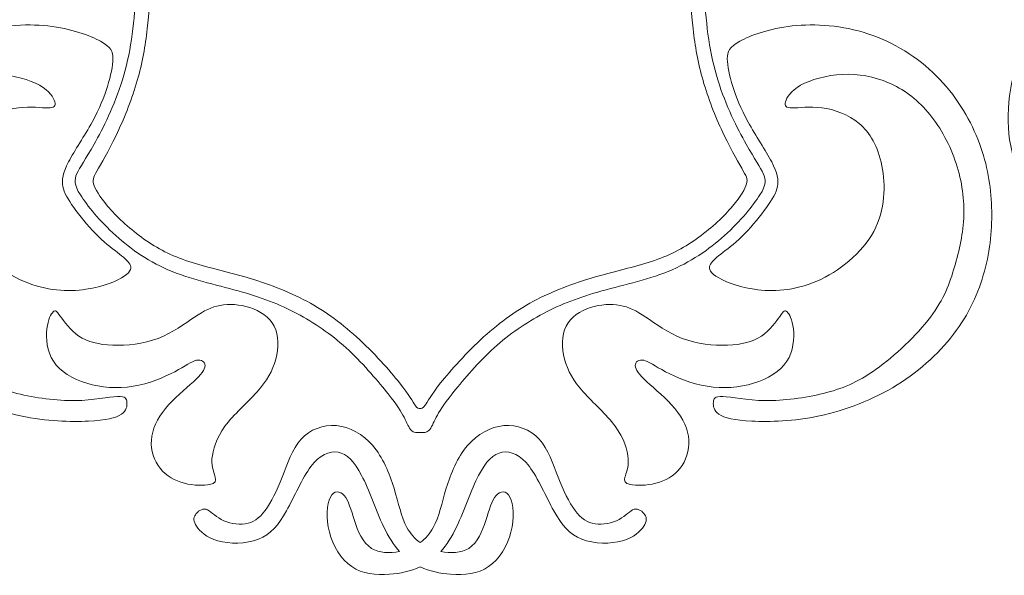
# Model space of a CAD drawing. Units: millimetres. Extents: x -90 to 93, y -96 to 101.
# Drawn here: x -2 to 25, y -36 to -21 of the extents above; entities that cross this region are included whole.
import ezdxf

# ---------------------------------------------------------------- set-up
doc = ezdxf.new("R2010")
doc.units = ezdxf.units.MM
doc.header["$MEASUREMENT"] = 0
doc.layers.add('Layer 03', color=5, linetype='Continuous')

msp = doc.modelspace()

# ---------------------------------------------------------------- linework, layer by layer
at = {"layer": 'Layer 03', "lineweight": 20}
for points, knots in [([(9.215, -6.139), (8.962, -6.139), (8.708, -6.139), (8.284, -6.084), (7.86, -6.028), (7.266, -5.916), (6.737, -5.791), (6.208, -5.666), (5.745, -5.528), (5.341, -5.584), (4.937, -5.639), (4.593, -5.889), (4.275, -6.352), (3.957, -6.815), (3.667, -7.491), (3.315, -8.045), (2.964, -8.599), (2.551, -9.032), (2.144, -9.292), (1.737, -9.552), (1.335, -9.64), (1.017, -9.671), (0.7, -9.701), (0.467, -9.674), (0.331, -9.779), (0.196, -9.884), (0.159, -10.12), (0.053, -10.468), (-0.054, -10.816), (-0.23, -11.276), (-0.425, -11.663), (-0.621, -12.05), (-0.838, -12.364), (-0.806, -12.7), (-0.774, -13.036), (-0.493, -13.395), (-0.157, -13.888), (0.179, -14.381), (0.571, -15.01), (0.864, -15.647), (1.156, -16.284), (1.349, -16.929), (1.463, -17.7), (1.578, -18.47), (1.616, -19.366), (1.58, -20.194), (1.545, -21.021), (1.436, -21.782), (1.225, -22.471), (1.014, -23.16), (0.7, -23.779), (0.467, -24.193), (0.233, -24.607), (0.081, -24.816), (0.004, -24.985), (-0.074, -25.154), (-0.078, -25.283), (0.097, -25.56), (0.271, -25.837), (0.622, -26.263), (1.044, -26.646), (1.467, -27.03), (1.96, -27.371), (2.557, -27.612), (3.153, -27.854), (3.852, -27.996), (4.447, -28.167), (5.042, -28.337), (5.532, -28.537), (5.995, -28.79), (6.458, -29.044), (6.894, -29.351), (7.306, -29.736), (7.718, -30.122), (8.107, -30.585), (8.354, -30.899), (8.6, -31.213), (8.705, -31.379), (8.783, -31.529), (8.861, -31.679), (8.911, -31.815), (8.979, -31.88), (9.046, -31.946), (9.131, -31.943), (9.215, -31.939)], [0, 0, 0, 0, 0.034483, 0.034483, 0.034483, 0.068966, 0.068966, 0.068966, 0.103448, 0.103448, 0.103448, 0.137931, 0.137931, 0.137931, 0.172414, 0.172414, 0.172414, 0.206897, 0.206897, 0.206897, 0.241379, 0.241379, 0.241379, 0.275862, 0.275862, 0.275862, 0.310345, 0.310345, 0.310345, 0.344828, 0.344828, 0.344828, 0.37931, 0.37931, 0.37931, 0.413793, 0.413793, 0.413793, 0.448276, 0.448276, 0.448276, 0.482759, 0.482759, 0.482759, 0.517241, 0.517241, 0.517241, 0.551724, 0.551724, 0.551724, 0.586207, 0.586207, 0.586207, 0.62069, 0.62069, 0.62069, 0.655172, 0.655172, 0.655172, 0.689655, 0.689655, 0.689655, 0.724138, 0.724138, 0.724138, 0.758621, 0.758621, 0.758621, 0.793103, 0.793103, 0.793103, 0.827586, 0.827586, 0.827586, 0.862069, 0.862069, 0.862069, 0.896552, 0.896552, 0.896552, 0.931034, 0.931034, 0.931034, 1, 1, 1, 1]), ([(9.215, -6.139), (9.468, -6.139), (9.722, -6.139), (10.146, -6.084), (10.57, -6.028), (11.165, -5.916), (11.693, -5.791), (12.222, -5.666), (12.685, -5.528), (13.089, -5.584), (13.493, -5.639), (13.837, -5.889), (14.155, -6.352), (14.473, -6.815), (14.763, -7.491), (15.115, -8.045), (15.466, -8.599), (15.879, -9.032), (16.286, -9.292), (16.693, -9.552), (17.095, -9.64), (17.413, -9.671), (17.73, -9.701), (17.964, -9.674), (18.099, -9.779), (18.234, -9.884), (18.271, -10.12), (18.377, -10.468), (18.484, -10.816), (18.66, -11.276), (18.856, -11.663), (19.052, -12.05), (19.268, -12.364), (19.236, -12.7), (19.204, -13.036), (18.923, -13.395), (18.587, -13.888), (18.251, -14.381), (17.859, -15.01), (17.566, -15.647), (17.274, -16.284), (17.082, -16.929), (16.967, -17.7), (16.852, -18.47), (16.815, -19.366), (16.85, -20.194), (16.886, -21.021), (16.994, -21.782), (17.205, -22.471), (17.416, -23.16), (17.73, -23.779), (17.963, -24.193), (18.197, -24.607), (18.349, -24.816), (18.426, -24.985), (18.504, -25.154), (18.508, -25.283), (18.334, -25.56), (18.16, -25.837), (17.808, -26.263), (17.386, -26.646), (16.963, -27.03), (16.47, -27.371), (15.873, -27.612), (15.277, -27.854), (14.578, -27.996), (13.983, -28.167), (13.388, -28.337), (12.898, -28.537), (12.435, -28.79), (11.972, -29.044), (11.536, -29.351), (11.124, -29.736), (10.712, -30.122), (10.323, -30.585), (10.076, -30.899), (9.83, -31.213), (9.725, -31.379), (9.647, -31.529), (9.57, -31.679), (9.519, -31.815), (9.451, -31.88), (9.384, -31.946), (9.299, -31.943), (9.215, -31.939)], [0, 0, 0, 0, 0.034483, 0.034483, 0.034483, 0.068966, 0.068966, 0.068966, 0.103448, 0.103448, 0.103448, 0.137931, 0.137931, 0.137931, 0.172414, 0.172414, 0.172414, 0.206897, 0.206897, 0.206897, 0.241379, 0.241379, 0.241379, 0.275862, 0.275862, 0.275862, 0.310345, 0.310345, 0.310345, 0.344828, 0.344828, 0.344828, 0.37931, 0.37931, 0.37931, 0.413793, 0.413793, 0.413793, 0.448276, 0.448276, 0.448276, 0.482759, 0.482759, 0.482759, 0.517241, 0.517241, 0.517241, 0.551724, 0.551724, 0.551724, 0.586207, 0.586207, 0.586207, 0.62069, 0.62069, 0.62069, 0.655172, 0.655172, 0.655172, 0.689655, 0.689655, 0.689655, 0.724138, 0.724138, 0.724138, 0.758621, 0.758621, 0.758621, 0.793103, 0.793103, 0.793103, 0.827586, 0.827586, 0.827586, 0.862069, 0.862069, 0.862069, 0.896552, 0.896552, 0.896552, 0.931034, 0.931034, 0.931034, 1, 1, 1, 1]), ([(9.215, -31.291), (9.178, -31.291), (9.141, -31.291), (9.078, -31.203), (9.016, -31.115), (8.928, -30.939), (8.664, -30.606), (8.401, -30.274), (7.962, -29.784), (7.51, -29.373), (7.059, -28.963), (6.596, -28.631), (6.079, -28.364), (5.562, -28.097), (4.991, -27.895), (4.444, -27.739), (3.896, -27.584), (3.373, -27.476), (2.922, -27.318), (2.47, -27.161), (2.092, -26.955), (1.737, -26.695), (1.382, -26.435), (1.051, -26.121), (0.828, -25.86), (0.605, -25.6), (0.49, -25.394), (0.453, -25.261), (0.416, -25.127), (0.456, -25.066), (0.585, -24.843), (0.713, -24.62), (0.93, -24.235), (1.131, -23.799), (1.332, -23.363), (1.518, -22.877), (1.648, -22.402), (1.778, -21.927), (1.852, -21.464), (1.899, -21.021), (1.947, -20.579), (1.967, -20.156), (1.964, -19.729), (1.96, -19.301), (1.933, -18.869), (1.894, -18.379), (1.855, -17.889), (1.805, -17.341), (1.656, -16.77), (1.507, -16.199), (1.261, -15.605), (0.99, -15.052), (0.72, -14.5), (0.426, -13.989), (0.279, -13.734), (0.132, -13.479), (0.132, -13.479), (0.054, -13.369), (-0.023, -13.259), (-0.179, -13.04), (-0.248, -12.866), (-0.317, -12.692), (-0.3, -12.563), (-0.184, -12.253), (-0.067, -11.942), (0.149, -11.448), (0.294, -11.09), (0.44, -10.732), (0.514, -10.509), (0.56, -10.374), (0.605, -10.239), (0.622, -10.191), (0.747, -10.152), (0.872, -10.114), (1.105, -10.083), (1.389, -10.012), (1.673, -9.941), (2.008, -9.83), (2.328, -9.64), (2.65, -9.451), (2.957, -9.184), (3.248, -8.824), (3.538, -8.464), (3.812, -8.012), (4.033, -7.616), (4.255, -7.221), (4.424, -6.883), (4.631, -6.655), (4.839, -6.427), (5.086, -6.309), (5.311, -6.281), (5.535, -6.254), (5.738, -6.319), (5.924, -6.491), (6.11, -6.663), (6.279, -6.944), (6.36, -7.294), (6.441, -7.643), (6.434, -8.062), (6.316, -8.405), (6.198, -8.748), (5.968, -9.015), (5.755, -9.14), (5.542, -9.265), (5.346, -9.248), (5.182, -9.166), (5.018, -9.083), (4.887, -8.934), (4.8, -8.745), (4.714, -8.556), (4.674, -8.326), (4.699, -8.111), (4.724, -7.897), (4.816, -7.697), (4.941, -7.586), (5.066, -7.474), (5.224, -7.451), (5.338, -7.5), (5.451, -7.549), (5.518, -7.67), (5.552, -7.827), (5.586, -7.985), (5.586, -8.177), (5.643, -8.26), (5.701, -8.343), (5.816, -8.316), (5.873, -8.228), (5.931, -8.14), (5.931, -7.991), (5.895, -7.805), (5.86, -7.62), (5.789, -7.397), (5.652, -7.246), (5.515, -7.096), (5.312, -7.018), (5.116, -7.067), (4.92, -7.116), (4.731, -7.292), (4.594, -7.473), (4.457, -7.653), (4.373, -7.839), (4.349, -8.108), (4.326, -8.377), (4.363, -8.728), (4.496, -9.003), (4.63, -9.279), (4.86, -9.478), (5.115, -9.564), (5.37, -9.651), (5.65, -9.623), (5.912, -9.524), (6.174, -9.424), (6.417, -9.252), (6.776, -9.135), (7.135, -9.019), (7.61, -8.958), (8.036, -8.929), (8.462, -8.9), (8.838, -8.904), (9.215, -8.907)], [0, 0, 0, 0, 0.018519, 0.018519, 0.018519, 0.037037, 0.037037, 0.037037, 0.055556, 0.055556, 0.055556, 0.074074, 0.074074, 0.074074, 0.092593, 0.092593, 0.092593, 0.111111, 0.111111, 0.111111, 0.12963, 0.12963, 0.12963, 0.148148, 0.148148, 0.148148, 0.166667, 0.166667, 0.166667, 0.185185, 0.185185, 0.185185, 0.203704, 0.203704, 0.203704, 0.222222, 0.222222, 0.222222, 0.240741, 0.240741, 0.240741, 0.259259, 0.259259, 0.259259, 0.277778, 0.277778, 0.277778, 0.296296, 0.296296, 0.296296, 0.314815, 0.314815, 0.314815, 0.333333, 0.333333, 0.333333, 0.351852, 0.351852, 0.351852, 0.37037, 0.37037, 0.37037, 0.388889, 0.388889, 0.388889, 0.407407, 0.407407, 0.407407, 0.425926, 0.425926, 0.425926, 0.444444, 0.444444, 0.444444, 0.462963, 0.462963, 0.462963, 0.481481, 0.481481, 0.481481, 0.5, 0.5, 0.5, 0.518519, 0.518519, 0.518519, 0.537037, 0.537037, 0.537037, 0.555556, 0.555556, 0.555556, 0.574074, 0.574074, 0.574074, 0.592593, 0.592593, 0.592593, 0.611111, 0.611111, 0.611111, 0.62963, 0.62963, 0.62963, 0.648148, 0.648148, 0.648148, 0.666667, 0.666667, 0.666667, 0.685185, 0.685185, 0.685185, 0.703704, 0.703704, 0.703704, 0.722222, 0.722222, 0.722222, 0.740741, 0.740741, 0.740741, 0.759259, 0.759259, 0.759259, 0.777778, 0.777778, 0.777778, 0.796296, 0.796296, 0.796296, 0.814815, 0.814815, 0.814815, 0.833333, 0.833333, 0.833333, 0.851852, 0.851852, 0.851852, 0.87037, 0.87037, 0.87037, 0.888889, 0.888889, 0.888889, 0.907407, 0.907407, 0.907407, 0.925926, 0.925926, 0.925926, 0.944444, 0.944444, 0.944444, 0.962963, 0.962963, 0.962963, 1, 1, 1, 1]), ([(9.215, -31.291), (9.252, -31.291), (9.289, -31.291), (9.352, -31.203), (9.414, -31.115), (9.502, -30.939), (9.766, -30.606), (10.029, -30.274), (10.469, -29.784), (10.92, -29.373), (11.371, -28.963), (11.834, -28.631), (12.351, -28.364), (12.868, -28.097), (13.439, -27.895), (13.986, -27.739), (14.534, -27.584), (15.057, -27.476), (15.509, -27.318), (15.96, -27.161), (16.338, -26.955), (16.693, -26.695), (17.048, -26.435), (17.379, -26.121), (17.602, -25.86), (17.825, -25.6), (17.94, -25.394), (17.977, -25.261), (18.014, -25.127), (17.974, -25.066), (17.845, -24.843), (17.717, -24.62), (17.501, -24.235), (17.3, -23.799), (17.098, -23.363), (16.913, -22.877), (16.782, -22.402), (16.652, -21.927), (16.578, -21.464), (16.531, -21.021), (16.483, -20.579), (16.463, -20.156), (16.466, -19.729), (16.47, -19.301), (16.497, -18.869), (16.536, -18.379), (16.575, -17.889), (16.625, -17.341), (16.774, -16.77), (16.923, -16.199), (17.169, -15.605), (17.44, -15.052), (17.71, -14.5), (18.004, -13.989), (18.151, -13.734), (18.298, -13.479), (18.298, -13.479), (18.376, -13.369), (18.453, -13.259), (18.609, -13.04), (18.678, -12.866), (18.748, -12.692), (18.73, -12.563), (18.614, -12.253), (18.497, -11.942), (18.281, -11.448), (18.136, -11.09), (17.99, -10.732), (17.916, -10.509), (17.871, -10.374), (17.825, -10.239), (17.808, -10.191), (17.683, -10.152), (17.558, -10.114), (17.325, -10.083), (17.041, -10.012), (16.757, -9.941), (16.422, -9.83), (16.102, -9.64), (15.781, -9.451), (15.473, -9.184), (15.182, -8.824), (14.892, -8.464), (14.618, -8.012), (14.397, -7.616), (14.175, -7.221), (14.006, -6.883), (13.799, -6.655), (13.591, -6.427), (13.344, -6.309), (13.119, -6.281), (12.895, -6.254), (12.692, -6.319), (12.506, -6.491), (12.32, -6.663), (12.151, -6.944), (12.07, -7.294), (11.989, -7.643), (11.996, -8.062), (12.114, -8.405), (12.232, -8.748), (12.462, -9.015), (12.675, -9.14), (12.888, -9.265), (13.084, -9.248), (13.248, -9.166), (13.412, -9.083), (13.544, -8.934), (13.63, -8.745), (13.716, -8.556), (13.756, -8.326), (13.731, -8.111), (13.706, -7.897), (13.614, -7.697), (13.489, -7.586), (13.364, -7.474), (13.206, -7.451), (13.092, -7.5), (12.979, -7.549), (12.912, -7.67), (12.878, -7.827), (12.844, -7.985), (12.844, -8.177), (12.787, -8.26), (12.729, -8.343), (12.614, -8.316), (12.557, -8.228), (12.499, -8.14), (12.499, -7.991), (12.535, -7.805), (12.57, -7.62), (12.641, -7.397), (12.778, -7.246), (12.915, -7.096), (13.118, -7.018), (13.314, -7.067), (13.51, -7.116), (13.699, -7.292), (13.836, -7.473), (13.973, -7.653), (14.057, -7.839), (14.081, -8.108), (14.104, -8.377), (14.067, -8.728), (13.934, -9.003), (13.8, -9.279), (13.571, -9.478), (13.315, -9.564), (13.06, -9.651), (12.78, -9.623), (12.518, -9.524), (12.256, -9.424), (12.013, -9.252), (11.654, -9.135), (11.295, -9.019), (10.82, -8.958), (10.394, -8.929), (9.968, -8.9), (9.592, -8.904), (9.215, -8.907)], [0, 0, 0, 0, 0.018519, 0.018519, 0.018519, 0.037037, 0.037037, 0.037037, 0.055556, 0.055556, 0.055556, 0.074074, 0.074074, 0.074074, 0.092593, 0.092593, 0.092593, 0.111111, 0.111111, 0.111111, 0.12963, 0.12963, 0.12963, 0.148148, 0.148148, 0.148148, 0.166667, 0.166667, 0.166667, 0.185185, 0.185185, 0.185185, 0.203704, 0.203704, 0.203704, 0.222222, 0.222222, 0.222222, 0.240741, 0.240741, 0.240741, 0.259259, 0.259259, 0.259259, 0.277778, 0.277778, 0.277778, 0.296296, 0.296296, 0.296296, 0.314815, 0.314815, 0.314815, 0.333333, 0.333333, 0.333333, 0.351852, 0.351852, 0.351852, 0.37037, 0.37037, 0.37037, 0.388889, 0.388889, 0.388889, 0.407407, 0.407407, 0.407407, 0.425926, 0.425926, 0.425926, 0.444444, 0.444444, 0.444444, 0.462963, 0.462963, 0.462963, 0.481481, 0.481481, 0.481481, 0.5, 0.5, 0.5, 0.518519, 0.518519, 0.518519, 0.537037, 0.537037, 0.537037, 0.555556, 0.555556, 0.555556, 0.574074, 0.574074, 0.574074, 0.592593, 0.592593, 0.592593, 0.611111, 0.611111, 0.611111, 0.62963, 0.62963, 0.62963, 0.648148, 0.648148, 0.648148, 0.666667, 0.666667, 0.666667, 0.685185, 0.685185, 0.685185, 0.703704, 0.703704, 0.703704, 0.722222, 0.722222, 0.722222, 0.740741, 0.740741, 0.740741, 0.759259, 0.759259, 0.759259, 0.777778, 0.777778, 0.777778, 0.796296, 0.796296, 0.796296, 0.814815, 0.814815, 0.814815, 0.833333, 0.833333, 0.833333, 0.851852, 0.851852, 0.851852, 0.87037, 0.87037, 0.87037, 0.888889, 0.888889, 0.888889, 0.907407, 0.907407, 0.907407, 0.925926, 0.925926, 0.925926, 0.944444, 0.944444, 0.944444, 0.962963, 0.962963, 0.962963, 1, 1, 1, 1]), ([(25.198, -15.325), (25.502, -15.327), (26.019, -15.323), (26.343, -15.323), (26.668, -15.323), (26.8, -15.327), (26.894, -15.372), (26.989, -15.418), (27.046, -15.506), (27.084, -15.595), (27.121, -15.685), (27.138, -15.776), (27.104, -15.828), (27.07, -15.881), (26.986, -15.894), (26.714, -15.893), (26.441, -15.891), (25.982, -15.874), (25.565, -15.866), (25.147, -15.857), (24.772, -15.857), (24.372, -15.881), (23.971, -15.904), (23.546, -15.952), (23.328, -15.943), (23.11, -15.935), (23.099, -15.871), (23.098, -15.786), (23.096, -15.702), (23.103, -15.597), (23.143, -15.524), (23.184, -15.452), (23.258, -15.411), (23.372, -15.391), (23.485, -15.371), (23.637, -15.371), (23.763, -15.293), (23.89, -15.215), (23.992, -15.06), (24.301, -14.887), (24.61, -14.715), (25.127, -14.526), (25.654, -14.453), (26.181, -14.38), (26.719, -14.424), (27.148, -14.59), (27.577, -14.756), (27.898, -15.043), (28.111, -15.352), (28.324, -15.661), (28.428, -15.992), (28.476, -16.305), (28.523, -16.617), (28.513, -16.912), (28.55, -17.177), (28.587, -17.442), (28.672, -17.679), (28.79, -17.945), (28.908, -18.212), (29.06, -18.51), (29.121, -18.883), (29.182, -19.257), (29.152, -19.706), (28.979, -20.118), (28.807, -20.531), (28.493, -20.906), (28.199, -21.161), (27.905, -21.416), (27.631, -21.551), (27.281, -21.661), (26.931, -21.771), (26.506, -21.855), (26.207, -22.061), (25.908, -22.267), (25.735, -22.595), (25.637, -23.018), (25.539, -23.44), (25.516, -23.957), (25.581, -24.384), (25.647, -24.812), (25.803, -25.15), (25.997, -25.393), (26.191, -25.636), (26.425, -25.785), (26.686, -25.831), (26.948, -25.877), (27.239, -25.819), (27.418, -25.723), (27.597, -25.626), (27.665, -25.491), (27.798, -25.282), (27.932, -25.072), (28.131, -24.788), (28.344, -24.631), (28.557, -24.474), (28.783, -24.444), (28.974, -24.43), (29.165, -24.417), (29.321, -24.42), (29.427, -24.361), (29.533, -24.302), (29.591, -24.18), (29.586, -23.991), (29.581, -23.802), (29.513, -23.545), (29.511, -23.302), (29.51, -23.058), (29.574, -22.828), (29.685, -22.592), (29.797, -22.355), (29.956, -22.112), (30.209, -21.919), (30.463, -21.727), (30.811, -21.585), (31.127, -21.416), (31.443, -21.247), (31.727, -21.051), (31.868, -20.841), (32.01, -20.632), (32.01, -20.409), (32.022, -20.225), (32.034, -20.041), (32.058, -19.895), (32.122, -19.833), (32.186, -19.77), (32.291, -19.791), (32.367, -19.861), (32.443, -19.932), (32.49, -20.054), (32.499, -20.287), (32.507, -20.52), (32.477, -20.865), (32.347, -21.103), (32.217, -21.342), (31.987, -21.473), (31.701, -21.625), (31.416, -21.778), (31.074, -21.95), (30.818, -22.139), (30.561, -22.328), (30.388, -22.534), (30.316, -22.729), (30.243, -22.923), (30.27, -23.106), (30.312, -23.364), (30.354, -23.623), (30.412, -23.957), (30.427, -24.2), (30.442, -24.444), (30.415, -24.596), (30.351, -24.768), (30.287, -24.94), (30.185, -25.133), (29.974, -25.258), (29.763, -25.383), (29.442, -25.44), (29.195, -25.478), (28.949, -25.515), (28.776, -25.532), (28.555, -25.741), (28.334, -25.951), (28.063, -26.353), (27.786, -26.567), (27.509, -26.782), (27.225, -26.809), (26.916, -26.726), (26.607, -26.644), (26.272, -26.451), (25.977, -26.125), (25.681, -25.799), (25.424, -25.339), (25.255, -24.898), (25.086, -24.457), (25.005, -24.035), (24.997, -23.584), (24.988, -23.133), (25.053, -22.653), (25.166, -22.276), (25.279, -21.899), (25.441, -21.625), (25.646, -21.462), (25.85, -21.298), (26.097, -21.244), (26.388, -21.192), (26.68, -21.14), (27.017, -21.09), (27.236, -21.023), (27.456, -20.955), (27.559, -20.87), (27.701, -20.703), (27.844, -20.537), (28.026, -20.291), (28.158, -20.068), (28.289, -19.845), (28.37, -19.645), (28.382, -19.394), (28.394, -19.142), (28.337, -18.838), (28.244, -18.577), (28.151, -18.317), (28.023, -18.101), (27.905, -17.868), (27.786, -17.635), (27.678, -17.385), (27.633, -17.01), (27.587, -16.634), (27.604, -16.134), (27.528, -15.783), (27.452, -15.431), (27.283, -15.229), (27.077, -15.097), (26.871, -14.965), (26.627, -14.904), (26.355, -14.884), (26.083, -14.864), (25.782, -14.884), (25.533, -14.931), (25.283, -14.979), (25.083, -15.053), (24.955, -15.12), (24.826, -15.188), (24.769, -15.249), (24.786, -15.283), (24.803, -15.316), (24.894, -15.323), (25.198, -15.325)], [0, 0, 0, 0, 0.013158, 0.013158, 0.013158, 0.026316, 0.026316, 0.026316, 0.039474, 0.039474, 0.039474, 0.052632, 0.052632, 0.052632, 0.065789, 0.065789, 0.065789, 0.078947, 0.078947, 0.078947, 0.092105, 0.092105, 0.092105, 0.105263, 0.105263, 0.105263, 0.118421, 0.118421, 0.118421, 0.131579, 0.131579, 0.131579, 0.144737, 0.144737, 0.144737, 0.157895, 0.157895, 0.157895, 0.171053, 0.171053, 0.171053, 0.184211, 0.184211, 0.184211, 0.197368, 0.197368, 0.197368, 0.210526, 0.210526, 0.210526, 0.223684, 0.223684, 0.223684, 0.236842, 0.236842, 0.236842, 0.25, 0.25, 0.25, 0.263158, 0.263158, 0.263158, 0.276316, 0.276316, 0.276316, 0.289474, 0.289474, 0.289474, 0.302632, 0.302632, 0.302632, 0.315789, 0.315789, 0.315789, 0.328947, 0.328947, 0.328947, 0.342105, 0.342105, 0.342105, 0.355263, 0.355263, 0.355263, 0.368421, 0.368421, 0.368421, 0.381579, 0.381579, 0.381579, 0.394737, 0.394737, 0.394737, 0.407895, 0.407895, 0.407895, 0.421053, 0.421053, 0.421053, 0.434211, 0.434211, 0.434211, 0.447368, 0.447368, 0.447368, 0.460526, 0.460526, 0.460526, 0.473684, 0.473684, 0.473684, 0.486842, 0.486842, 0.486842, 0.5, 0.5, 0.5, 0.513158, 0.513158, 0.513158, 0.526316, 0.526316, 0.526316, 0.539474, 0.539474, 0.539474, 0.552632, 0.552632, 0.552632, 0.565789, 0.565789, 0.565789, 0.578947, 0.578947, 0.578947, 0.592105, 0.592105, 0.592105, 0.605263, 0.605263, 0.605263, 0.618421, 0.618421, 0.618421, 0.631579, 0.631579, 0.631579, 0.644737, 0.644737, 0.644737, 0.657895, 0.657895, 0.657895, 0.671053, 0.671053, 0.671053, 0.684211, 0.684211, 0.684211, 0.697368, 0.697368, 0.697368, 0.710526, 0.710526, 0.710526, 0.723684, 0.723684, 0.723684, 0.736842, 0.736842, 0.736842, 0.75, 0.75, 0.75, 0.763158, 0.763158, 0.763158, 0.776316, 0.776316, 0.776316, 0.789474, 0.789474, 0.789474, 0.802632, 0.802632, 0.802632, 0.815789, 0.815789, 0.815789, 0.828947, 0.828947, 0.828947, 0.842105, 0.842105, 0.842105, 0.855263, 0.855263, 0.855263, 0.868421, 0.868421, 0.868421, 0.881579, 0.881579, 0.881579, 0.894737, 0.894737, 0.894737, 0.907895, 0.907895, 0.907895, 0.921053, 0.921053, 0.921053, 0.934211, 0.934211, 0.934211, 0.947368, 0.947368, 0.947368, 0.960526, 0.960526, 0.960526, 0.973684, 0.973684, 0.973684, 1, 1, 1, 1]), ([(0.823, -22.644), (0.733, -22.93), (0.611, -23.24), (0.412, -23.602), (0.213, -23.964), (-0.064, -24.376), (-0.22, -24.673), (-0.375, -24.971), (-0.409, -25.153), (-0.375, -25.329), (-0.341, -25.504), (-0.24, -25.673), (-0.083, -25.893), (0.074, -26.113), (0.287, -26.383), (0.5, -26.599), (0.713, -26.816), (0.926, -26.978), (1.09, -27.104), (1.253, -27.231), (1.368, -27.323), (1.421, -27.417), (1.473, -27.512), (1.463, -27.61), (1.275, -27.738), (1.088, -27.866), (0.723, -28.025), (0.245, -28.093), (-0.233, -28.161), (-0.825, -28.137), (-1.428, -27.877), (-2.031, -27.616), (-2.646, -27.12), (-2.959, -26.539), (-3.271, -25.957), (-3.281, -25.292), (-3.178, -24.775), (-3.075, -24.258), (-2.859, -23.889), (-2.565, -23.641), (-2.271, -23.392), (-1.899, -23.264), (-1.567, -23.222), (-1.234, -23.18), (-0.94, -23.224), (-0.771, -23.222), (-0.602, -23.22), (-0.558, -23.173), (-0.59, -23.06), (-0.622, -22.946), (-0.73, -22.767), (-0.997, -22.617), (-1.264, -22.467), (-1.69, -22.345), (-2.116, -22.323), (-2.541, -22.301), (-2.967, -22.379), (-3.357, -22.548), (-3.748, -22.717), (-4.103, -22.977), (-4.408, -23.333), (-4.714, -23.69), (-4.971, -24.143), (-5.14, -24.622), (-5.309, -25.102), (-5.39, -25.609), (-5.377, -26.096), (-5.363, -26.582), (-5.255, -27.049), (-5.126, -27.491), (-4.998, -27.934), (-4.849, -28.353), (-4.481, -28.84), (-4.113, -29.326), (-3.525, -29.881), (-3.021, -30.24), (-2.518, -30.6), (-2.099, -30.766), (-1.605, -30.888), (-1.112, -31.009), (-0.544, -31.087), (-0.049, -31.08), (0.446, -31.073), (0.868, -30.982), (1.091, -30.97), (1.314, -30.959), (1.338, -31.026), (1.345, -31.124), (1.351, -31.222), (1.341, -31.351), (1.198, -31.447), (1.054, -31.543), (0.777, -31.607), (0.311, -31.631), (-0.156, -31.655), (-0.811, -31.638), (-1.507, -31.489), (-2.203, -31.34), (-2.94, -31.06), (-3.584, -30.661), (-4.227, -30.262), (-4.778, -29.745), (-5.175, -29.198), (-5.572, -28.651), (-5.816, -28.073), (-5.959, -27.496), (-6.103, -26.92), (-6.147, -26.346), (-6.118, -25.778), (-6.089, -25.211), (-5.988, -24.65), (-5.753, -24.065), (-5.518, -23.48), (-5.15, -22.872), (-4.643, -22.367), (-4.136, -21.862), (-3.491, -21.459), (-2.805, -21.233), (-2.119, -21.007), (-1.392, -20.956), (-0.774, -21.024), (-0.156, -21.091), (0.355, -21.277), (0.637, -21.433), (0.919, -21.588), (0.973, -21.713), (0.971, -21.906), (0.97, -22.098), (0.912, -22.358), (0.823, -22.644)], [0, 0, 0, 0, 0.022727, 0.022727, 0.022727, 0.045455, 0.045455, 0.045455, 0.068182, 0.068182, 0.068182, 0.090909, 0.090909, 0.090909, 0.113636, 0.113636, 0.113636, 0.136364, 0.136364, 0.136364, 0.159091, 0.159091, 0.159091, 0.181818, 0.181818, 0.181818, 0.204545, 0.204545, 0.204545, 0.227273, 0.227273, 0.227273, 0.25, 0.25, 0.25, 0.272727, 0.272727, 0.272727, 0.295455, 0.295455, 0.295455, 0.318182, 0.318182, 0.318182, 0.340909, 0.340909, 0.340909, 0.363636, 0.363636, 0.363636, 0.386364, 0.386364, 0.386364, 0.409091, 0.409091, 0.409091, 0.431818, 0.431818, 0.431818, 0.454545, 0.454545, 0.454545, 0.477273, 0.477273, 0.477273, 0.5, 0.5, 0.5, 0.522727, 0.522727, 0.522727, 0.545455, 0.545455, 0.545455, 0.568182, 0.568182, 0.568182, 0.590909, 0.590909, 0.590909, 0.613636, 0.613636, 0.613636, 0.636364, 0.636364, 0.636364, 0.659091, 0.659091, 0.659091, 0.681818, 0.681818, 0.681818, 0.704545, 0.704545, 0.704545, 0.727273, 0.727273, 0.727273, 0.75, 0.75, 0.75, 0.772727, 0.772727, 0.772727, 0.795455, 0.795455, 0.795455, 0.818182, 0.818182, 0.818182, 0.840909, 0.840909, 0.840909, 0.863636, 0.863636, 0.863636, 0.886364, 0.886364, 0.886364, 0.909091, 0.909091, 0.909091, 0.931818, 0.931818, 0.931818, 0.954545, 0.954545, 0.954545, 1, 1, 1, 1]), ([(17.607, -22.644), (17.697, -22.93), (17.819, -23.24), (18.018, -23.602), (18.217, -23.964), (18.494, -24.376), (18.65, -24.673), (18.805, -24.971), (18.839, -25.153), (18.805, -25.329), (18.772, -25.504), (18.67, -25.673), (18.513, -25.893), (18.356, -26.113), (18.143, -26.383), (17.93, -26.599), (17.717, -26.816), (17.504, -26.978), (17.341, -27.104), (17.177, -27.231), (17.062, -27.323), (17.009, -27.417), (16.957, -27.512), (16.967, -27.61), (17.155, -27.738), (17.342, -27.866), (17.707, -28.025), (18.185, -28.093), (18.663, -28.161), (19.255, -28.137), (19.858, -27.877), (20.461, -27.616), (21.076, -27.12), (21.389, -26.539), (21.701, -25.957), (21.711, -25.292), (21.608, -24.775), (21.505, -24.258), (21.289, -23.889), (20.995, -23.641), (20.701, -23.392), (20.329, -23.264), (19.997, -23.222), (19.664, -23.18), (19.37, -23.224), (19.201, -23.222), (19.032, -23.22), (18.988, -23.173), (19.02, -23.06), (19.052, -22.946), (19.16, -22.767), (19.427, -22.617), (19.694, -22.467), (20.12, -22.345), (20.546, -22.323), (20.971, -22.301), (21.397, -22.379), (21.788, -22.548), (22.178, -22.717), (22.533, -22.977), (22.838, -23.333), (23.144, -23.69), (23.401, -24.143), (23.57, -24.622), (23.739, -25.102), (23.82, -25.609), (23.807, -26.096), (23.793, -26.582), (23.685, -27.049), (23.557, -27.491), (23.428, -27.934), (23.279, -28.353), (22.911, -28.84), (22.543, -29.326), (21.955, -29.881), (21.451, -30.24), (20.948, -30.6), (20.529, -30.766), (20.035, -30.888), (19.542, -31.009), (18.974, -31.087), (18.479, -31.08), (17.984, -31.073), (17.562, -30.982), (17.339, -30.97), (17.116, -30.959), (17.092, -31.026), (17.085, -31.124), (17.079, -31.222), (17.089, -31.351), (17.232, -31.447), (17.376, -31.543), (17.653, -31.607), (18.119, -31.631), (18.586, -31.655), (19.241, -31.638), (19.937, -31.489), (20.634, -31.34), (21.37, -31.06), (22.014, -30.661), (22.658, -30.262), (23.208, -29.745), (23.606, -29.198), (24.003, -28.651), (24.246, -28.073), (24.389, -27.496), (24.533, -26.92), (24.577, -26.346), (24.548, -25.778), (24.52, -25.211), (24.418, -24.65), (24.183, -24.065), (23.949, -23.48), (23.58, -22.872), (23.073, -22.367), (22.567, -21.862), (21.921, -21.459), (21.235, -21.233), (20.549, -21.007), (19.822, -20.956), (19.204, -21.024), (18.586, -21.091), (18.075, -21.277), (17.793, -21.433), (17.511, -21.588), (17.457, -21.713), (17.459, -21.906), (17.46, -22.098), (17.518, -22.358), (17.607, -22.644)], [0, 0, 0, 0, 0.022727, 0.022727, 0.022727, 0.045455, 0.045455, 0.045455, 0.068182, 0.068182, 0.068182, 0.090909, 0.090909, 0.090909, 0.113636, 0.113636, 0.113636, 0.136364, 0.136364, 0.136364, 0.159091, 0.159091, 0.159091, 0.181818, 0.181818, 0.181818, 0.204545, 0.204545, 0.204545, 0.227273, 0.227273, 0.227273, 0.25, 0.25, 0.25, 0.272727, 0.272727, 0.272727, 0.295455, 0.295455, 0.295455, 0.318182, 0.318182, 0.318182, 0.340909, 0.340909, 0.340909, 0.363636, 0.363636, 0.363636, 0.386364, 0.386364, 0.386364, 0.409091, 0.409091, 0.409091, 0.431818, 0.431818, 0.431818, 0.454545, 0.454545, 0.454545, 0.477273, 0.477273, 0.477273, 0.5, 0.5, 0.5, 0.522727, 0.522727, 0.522727, 0.545455, 0.545455, 0.545455, 0.568182, 0.568182, 0.568182, 0.590909, 0.590909, 0.590909, 0.613636, 0.613636, 0.613636, 0.636364, 0.636364, 0.636364, 0.659091, 0.659091, 0.659091, 0.681818, 0.681818, 0.681818, 0.704545, 0.704545, 0.704545, 0.727273, 0.727273, 0.727273, 0.75, 0.75, 0.75, 0.772727, 0.772727, 0.772727, 0.795455, 0.795455, 0.795455, 0.818182, 0.818182, 0.818182, 0.840909, 0.840909, 0.840909, 0.863636, 0.863636, 0.863636, 0.886364, 0.886364, 0.886364, 0.909091, 0.909091, 0.909091, 0.931818, 0.931818, 0.931818, 0.954545, 0.954545, 0.954545, 1, 1, 1, 1]), ([(3.159, -28.838), (2.899, -29.012), (2.571, -29.262), (2.181, -29.411), (1.791, -29.559), (1.338, -29.607), (0.963, -29.593), (0.588, -29.58), (0.29, -29.505), (0.057, -29.348), (-0.176, -29.191), (-0.345, -28.951), (-0.444, -28.813), (-0.544, -28.674), (-0.575, -28.637), (-0.632, -28.694), (-0.689, -28.752), (-0.774, -28.904), (-0.803, -29.154), (-0.831, -29.404), (-0.804, -29.752), (-0.625, -30.026), (-0.446, -30.299), (-0.115, -30.499), (0.268, -30.615), (0.652, -30.732), (1.088, -30.766), (1.51, -30.697), (1.933, -30.627), (2.342, -30.455), (2.629, -30.305), (2.916, -30.154), (3.082, -30.026), (3.213, -29.997), (3.345, -29.968), (3.443, -30.039), (3.442, -30.142), (3.44, -30.245), (3.339, -30.381), (3.129, -30.575), (2.919, -30.769), (2.602, -31.023), (2.377, -31.295), (2.152, -31.567), (2.021, -31.857), (2.002, -32.139), (1.983, -32.422), (2.078, -32.695), (2.24, -32.898), (2.402, -33.101), (2.632, -33.233), (2.887, -33.299), (3.142, -33.364), (3.423, -33.364), (3.573, -33.334), (3.724, -33.304), (3.744, -33.243), (3.717, -33.138), (3.69, -33.033), (3.616, -32.885), (3.629, -32.648), (3.643, -32.412), (3.744, -32.087), (3.977, -31.769), (4.21, -31.452), (4.575, -31.141), (4.837, -30.847), (5.099, -30.553), (5.258, -30.276), (5.339, -29.97), (5.42, -29.664), (5.423, -29.33), (5.297, -29.081), (5.17, -28.833), (4.913, -28.671), (4.643, -28.583), (4.373, -28.495), (4.089, -28.481), (3.85, -28.524), (3.612, -28.566), (3.42, -28.664), (3.159, -28.838)], [0, 0, 0, 0, 0.035714, 0.035714, 0.035714, 0.071429, 0.071429, 0.071429, 0.107143, 0.107143, 0.107143, 0.142857, 0.142857, 0.142857, 0.178571, 0.178571, 0.178571, 0.214286, 0.214286, 0.214286, 0.25, 0.25, 0.25, 0.285714, 0.285714, 0.285714, 0.321429, 0.321429, 0.321429, 0.357143, 0.357143, 0.357143, 0.392857, 0.392857, 0.392857, 0.428571, 0.428571, 0.428571, 0.464286, 0.464286, 0.464286, 0.5, 0.5, 0.5, 0.535714, 0.535714, 0.535714, 0.571429, 0.571429, 0.571429, 0.607143, 0.607143, 0.607143, 0.642857, 0.642857, 0.642857, 0.678571, 0.678571, 0.678571, 0.714286, 0.714286, 0.714286, 0.75, 0.75, 0.75, 0.785714, 0.785714, 0.785714, 0.821429, 0.821429, 0.821429, 0.857143, 0.857143, 0.857143, 0.892857, 0.892857, 0.892857, 0.928571, 0.928571, 0.928571, 1, 1, 1, 1]), ([(15.271, -28.838), (15.531, -29.012), (15.859, -29.262), (16.249, -29.411), (16.639, -29.559), (17.092, -29.607), (17.467, -29.593), (17.842, -29.58), (18.14, -29.505), (18.373, -29.348), (18.606, -29.191), (18.775, -28.951), (18.875, -28.813), (18.974, -28.674), (19.005, -28.637), (19.062, -28.694), (19.12, -28.752), (19.204, -28.904), (19.233, -29.154), (19.262, -29.404), (19.234, -29.752), (19.055, -30.026), (18.876, -30.299), (18.545, -30.499), (18.162, -30.615), (17.778, -30.732), (17.342, -30.766), (16.92, -30.697), (16.497, -30.627), (16.088, -30.455), (15.801, -30.305), (15.514, -30.154), (15.348, -30.026), (15.217, -29.997), (15.085, -29.968), (14.987, -30.039), (14.989, -30.142), (14.99, -30.245), (15.092, -30.381), (15.301, -30.575), (15.511, -30.769), (15.828, -31.023), (16.053, -31.295), (16.278, -31.567), (16.409, -31.857), (16.428, -32.139), (16.447, -32.422), (16.352, -32.695), (16.19, -32.898), (16.028, -33.101), (15.798, -33.233), (15.543, -33.299), (15.288, -33.364), (15.007, -33.364), (14.857, -33.334), (14.706, -33.304), (14.686, -33.243), (14.713, -33.138), (14.74, -33.033), (14.815, -32.885), (14.801, -32.648), (14.787, -32.412), (14.686, -32.087), (14.453, -31.769), (14.22, -31.452), (13.855, -31.141), (13.593, -30.847), (13.331, -30.553), (13.172, -30.276), (13.091, -29.97), (13.01, -29.664), (13.007, -29.33), (13.133, -29.081), (13.26, -28.833), (13.517, -28.671), (13.787, -28.583), (14.058, -28.495), (14.341, -28.481), (14.58, -28.524), (14.818, -28.566), (15.011, -28.664), (15.271, -28.838)], [0, 0, 0, 0, 0.035714, 0.035714, 0.035714, 0.071429, 0.071429, 0.071429, 0.107143, 0.107143, 0.107143, 0.142857, 0.142857, 0.142857, 0.178571, 0.178571, 0.178571, 0.214286, 0.214286, 0.214286, 0.25, 0.25, 0.25, 0.285714, 0.285714, 0.285714, 0.321429, 0.321429, 0.321429, 0.357143, 0.357143, 0.357143, 0.392857, 0.392857, 0.392857, 0.428571, 0.428571, 0.428571, 0.464286, 0.464286, 0.464286, 0.5, 0.5, 0.5, 0.535714, 0.535714, 0.535714, 0.571429, 0.571429, 0.571429, 0.607143, 0.607143, 0.607143, 0.642857, 0.642857, 0.642857, 0.678571, 0.678571, 0.678571, 0.714286, 0.714286, 0.714286, 0.75, 0.75, 0.75, 0.785714, 0.785714, 0.785714, 0.821429, 0.821429, 0.821429, 0.857143, 0.857143, 0.857143, 0.892857, 0.892857, 0.892857, 0.928571, 0.928571, 0.928571, 1, 1, 1, 1]), ([(8.663, -35.134), (8.502, -34.954), (8.362, -34.73), (8.232, -34.459), (8.022, -34.023), (7.84, -33.466), (7.645, -33.087), (7.451, -32.709), (7.245, -32.509), (7.012, -32.467), (6.779, -32.425), (6.518, -32.54), (6.284, -32.849), (6.049, -33.158), (5.839, -33.662), (5.628, -34.04), (5.417, -34.419), (5.204, -34.672), (4.875, -34.801), (4.545, -34.929), (4.099, -34.932), (3.788, -34.846), (3.477, -34.76), (3.302, -34.584), (3.214, -34.453), (3.126, -34.321), (3.126, -34.233), (3.183, -34.145), (3.241, -34.057), (3.356, -33.969), (3.469, -33.998), (3.582, -34.027), (3.694, -34.172), (3.876, -34.27), (4.058, -34.368), (4.312, -34.419), (4.521, -34.388), (4.731, -34.358), (4.897, -34.246), (5.057, -34.03), (5.217, -33.814), (5.373, -33.493), (5.513, -33.135), (5.653, -32.777), (5.779, -32.381), (6.018, -32.118), (6.258, -31.854), (6.613, -31.722), (6.968, -31.753), (7.323, -31.783), (7.678, -31.976), (7.945, -32.288), (8.211, -32.601), (8.391, -33.033), (8.514, -33.434), (8.637, -33.834), (8.705, -34.202), (8.862, -34.488), (8.952, -34.651), (9.071, -34.788), (9.215, -34.894)], [0, 0, 0, 0, 0.047619, 0.047619, 0.047619, 0.095238, 0.095238, 0.095238, 0.142857, 0.142857, 0.142857, 0.190476, 0.190476, 0.190476, 0.238095, 0.238095, 0.238095, 0.285714, 0.285714, 0.285714, 0.333333, 0.333333, 0.333333, 0.380952, 0.380952, 0.380952, 0.428571, 0.428571, 0.428571, 0.47619, 0.47619, 0.47619, 0.52381, 0.52381, 0.52381, 0.571429, 0.571429, 0.571429, 0.619048, 0.619048, 0.619048, 0.666667, 0.666667, 0.666667, 0.714286, 0.714286, 0.714286, 0.761905, 0.761905, 0.761905, 0.809524, 0.809524, 0.809524, 0.857143, 0.857143, 0.857143, 0.904762, 0.904762, 0.904762, 1, 1, 1, 1]), ([(9.767, -35.134), (9.928, -34.954), (10.068, -34.73), (10.198, -34.459), (10.408, -34.023), (10.59, -33.466), (10.785, -33.087), (10.979, -32.709), (11.185, -32.509), (11.418, -32.467), (11.651, -32.425), (11.912, -32.54), (12.146, -32.849), (12.381, -33.158), (12.591, -33.662), (12.802, -34.04), (13.013, -34.419), (13.226, -34.672), (13.556, -34.801), (13.885, -34.929), (14.331, -34.932), (14.642, -34.846), (14.953, -34.76), (15.129, -34.584), (15.216, -34.453), (15.304, -34.321), (15.304, -34.233), (15.247, -34.145), (15.189, -34.057), (15.075, -33.969), (14.961, -33.998), (14.848, -34.027), (14.737, -34.172), (14.554, -34.27), (14.372, -34.368), (14.118, -34.419), (13.909, -34.388), (13.699, -34.358), (13.534, -34.246), (13.373, -34.03), (13.213, -33.814), (13.057, -33.493), (12.917, -33.135), (12.777, -32.777), (12.652, -32.381), (12.412, -32.118), (12.172, -31.854), (11.817, -31.722), (11.462, -31.753), (11.107, -31.783), (10.753, -31.976), (10.486, -32.288), (10.219, -32.601), (10.04, -33.033), (9.916, -33.434), (9.793, -33.834), (9.725, -34.202), (9.568, -34.488), (9.478, -34.651), (9.359, -34.788), (9.215, -34.894)], [0, 0, 0, 0, 0.047619, 0.047619, 0.047619, 0.095238, 0.095238, 0.095238, 0.142857, 0.142857, 0.142857, 0.190476, 0.190476, 0.190476, 0.238095, 0.238095, 0.238095, 0.285714, 0.285714, 0.285714, 0.333333, 0.333333, 0.333333, 0.380952, 0.380952, 0.380952, 0.428571, 0.428571, 0.428571, 0.47619, 0.47619, 0.47619, 0.52381, 0.52381, 0.52381, 0.571429, 0.571429, 0.571429, 0.619048, 0.619048, 0.619048, 0.666667, 0.666667, 0.666667, 0.714286, 0.714286, 0.714286, 0.761905, 0.761905, 0.761905, 0.809524, 0.809524, 0.809524, 0.857143, 0.857143, 0.857143, 0.904762, 0.904762, 0.904762, 1, 1, 1, 1]), ([(9.215, -35.543), (8.961, -35.66), (8.677, -35.72), (8.397, -35.742), (8.029, -35.77), (7.667, -35.733), (7.378, -35.536), (7.09, -35.338), (6.873, -34.98), (6.779, -34.61), (6.684, -34.24), (6.711, -33.858), (6.806, -33.672), (6.9, -33.486), (7.063, -33.496), (7.177, -33.628), (7.292, -33.76), (7.36, -34.013), (7.453, -34.297), (7.546, -34.581), (7.664, -34.895), (7.912, -35.047), (8.112, -35.17), (8.397, -35.187), (8.663, -35.134)], [0, 0, 0, 0, 0.111111, 0.111111, 0.111111, 0.222222, 0.222222, 0.222222, 0.333333, 0.333333, 0.333333, 0.444444, 0.444444, 0.444444, 0.555556, 0.555556, 0.555556, 0.666667, 0.666667, 0.666667, 0.777778, 0.777778, 0.777778, 1, 1, 1, 1]), ([(9.215, -35.543), (9.469, -35.66), (9.753, -35.72), (10.033, -35.742), (10.401, -35.77), (10.763, -35.733), (11.052, -35.536), (11.341, -35.338), (11.557, -34.98), (11.651, -34.61), (11.746, -34.24), (11.719, -33.858), (11.624, -33.672), (11.53, -33.486), (11.368, -33.496), (11.253, -33.628), (11.138, -33.76), (11.07, -34.013), (10.977, -34.297), (10.884, -34.581), (10.766, -34.895), (10.518, -35.047), (10.318, -35.17), (10.033, -35.187), (9.767, -35.134)], [0, 0, 0, 0, 0.111111, 0.111111, 0.111111, 0.222222, 0.222222, 0.222222, 0.333333, 0.333333, 0.333333, 0.444444, 0.444444, 0.444444, 0.555556, 0.555556, 0.555556, 0.666667, 0.666667, 0.666667, 0.777778, 0.777778, 0.777778, 1, 1, 1, 1])]:
    msp.add_open_spline(points, degree=3, knots=knots, dxfattribs=at)

doc.saveas('drawing.dxf')
